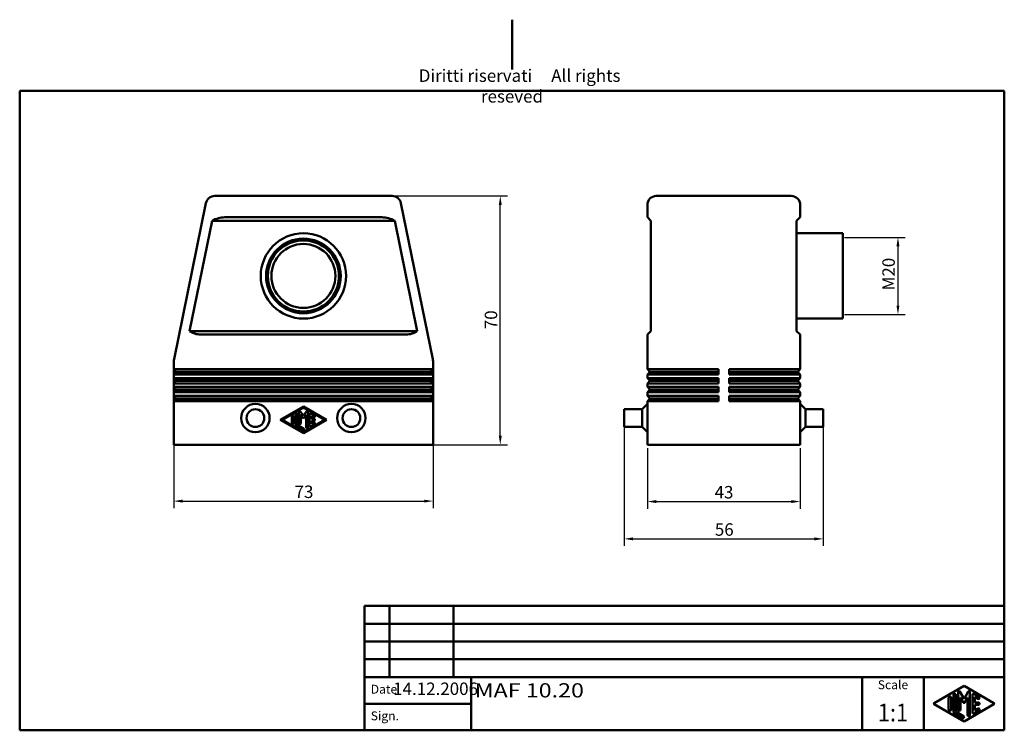
# Model space of a CAD drawing. Extents: x 10 to 287, y 10 to 210.
import ezdxf
from ezdxf.enums import TextEntityAlignment as Align

# ---------------------------------------------------------------- set-up
doc = ezdxf.new("R2010")
doc.units = 0
for name, color, linetype, lineweight in [('Bemaßungen(TC_020513_DIN)', 7, 'Continuous', 25), ('Schraffur', 179, 'Continuous', 9), ('Sichtbare Kanten(TC_020513_DIN)', 7, 'Continuous', 50), ('Skizziergeometrie(ISO)', 7, 'Continuous', 50), ('Symbole(ISO)', 7, 'Continuous', 25)]:
    doc.layers.add(name, color=color, linetype=linetype, lineweight=lineweight)
doc.styles.add('Aktuell-BSI', font='ARIAL.TTF')
doc.styles.add('Kopie von TC 5 mm', font='ARIAL.TTF', dxfattribs={"width": 1.2})
doc.styles.add('TC 2_5 mm', font='ARIAL.TTF', dxfattribs={"width": 0.9})
doc.styles.add('TC 3_5 mm', font='ARIAL.TTF', dxfattribs={"width": 0.8})
doc.styles.add('TC 5 mm', font='ARIAL.TTF', dxfattribs={"width": 0.9})
doc.dimstyles.new('STANDARD-TC_020513_DIN', dxfattribs={"dimtxt": 3.5, "dimasz": 2.5, "dimexe": 2, "dimexo": 1, "dimgap": 0.8, "dimtad": 1, "dimrnd": 1e-08, "dimzin": 12, "dimtxsty": 'Aktuell-BSI', "dimcen": 0.09, "dimdle": 10, "dimclrd": 7, "dimclre": 7, "dimclrt": 7, "dimadec": 0, "dimazin": 3, "dimtfac": 1, "dimtmove": 0, "dimatfit": 3, "dimfxl": 1, "dimtolj": 1, "dimtzin": 0, "dimlwd": 25, "dimlwe": 25, "dimarcsym": 0})

# ---------------------------------------------------------------- blocks, each defined once
blk = doc.blocks.new('Ränder Ilme Rahmen A4 quer')
at = {"layer": 'Skizziergeometrie(ISO)'}
for p, q in [((148.5, 210), (148.5, 196)), ((10, 10), (10, 190)), ((10, 190), (287, 190)), ((287, 190), (287, 10)), ((10, 10), (287, 10))]:
    blk.add_line(p, q, dxfattribs=at)
at = {"layer": 'Symbole(ISO)', "color": 7, "insert": (148.5, 196), "char_height": 3.5, "attachment_point": 2, "style": 'TC 2_5 mm'}
blk.add_mtext('\\fISOCPEUR|b0|i0;\\H3.5000;    Diritti riservati     All rights reseved', dxfattribs=at)
blk = doc.blocks.new('Schriftfelder Ilme')
at = {"layer": 'Schraffur'}
h = blk.add_hatch(color=7, dxfattribs=at)
edge = h.paths.add_edge_path()
edge.add_arc((184.66, 19.15), 0.333, 0, 180)
edge.add_line((184.32, 19.15), (184.32, 15.85))
edge.add_arc((184.66, 15.85), 0.333, 180, 360)
edge.add_line((184.99, 15.85), (184.99, 19.15))
h = blk.add_hatch(color=7, dxfattribs=at)
edge = h.paths.add_edge_path()
edge.add_line((188.49, 14.02), (186.32, 15.27))
edge.add_line((186.32, 15.27), (186.32, 19.94))
edge.add_arc((185.99, 19.94), 0.333, 0, 180)
edge.add_line((185.66, 19.94), (185.66, 15.27))
edge.add_arc((186.32, 15.27), 0.667, 180, 240.0184)
edge.add_line((185.99, 14.69), (188.16, 13.44))
edge.add_arc((188.32, 13.73), 0.333, 240.0184, 420.0184)
h = blk.add_hatch(color=7, dxfattribs=at)
edge = h.paths.add_edge_path()
edge.add_line((188.66, 18.85), (187.48, 20.89))
edge.add_arc((187.25, 20.75), 0.265, 30, 180)
edge.add_line((186.99, 20.75), (186.99, 15.85))
edge.add_arc((187.32, 15.85), 0.333, 180, 360)
edge.add_line((187.66, 15.85), (187.66, 19.25))
edge.add_line((187.66, 19.25), (188.51, 17.77))
edge.add_arc((188.66, 17.85), 0.167, 210, 330)
edge.add_line((188.8, 17.77), (189.66, 19.25))
edge.add_line((189.66, 19.25), (189.66, 14.29))
edge.add_arc((189.99, 14.29), 0.333, 180, 360)
edge.add_line((190.32, 14.29), (190.32, 20.75))
edge.add_arc((190.06, 20.75), 0.265, 0, 150)
edge.add_line((189.83, 20.89), (188.66, 18.85))
h = blk.add_hatch(color=7, dxfattribs=at)
edge = h.paths.add_edge_path()
edge.add_arc((192.69, 15.85), 0.333, 299.9816, 479.9816)
edge.add_line((192.52, 16.14), (191.66, 15.63))
edge.add_line((191.66, 15.63), (191.66, 17.17))
edge.add_line((191.66, 17.17), (192.69, 17.17))
edge.add_arc((192.69, 17.5), 0.333, 270, 450)
edge.add_line((192.69, 17.83), (191.66, 17.83))
edge.add_line((191.66, 17.83), (191.66, 19.37))
edge.add_line((191.66, 19.37), (192.52, 18.87))
edge.add_arc((192.69, 19.15), 0.333, 240.0184, 420.0184)
edge.add_line((192.86, 19.44), (191.49, 20.23))
edge.add_arc((191.32, 19.94), 0.333, 60.0184, 180)
edge.add_line((190.99, 19.94), (190.99, 15.06))
edge.add_arc((191.32, 15.06), 0.333, 180, 299.9816)
edge.add_line((191.49, 14.77), (192.86, 15.56))
for p, q in [((185.66, 19.94), (185.66, 15.27)), ((186.32, 15.27), (186.32, 19.94)), ((186.99, 20.75), (186.99, 15.85)), ((188.66, 18.85), (187.48, 20.89)), ((189.83, 20.89), (188.66, 18.85)), ((190.32, 14.29), (190.32, 20.75)), ((190.99, 15.06, 10), (190.99, 19.94, 10)), ((191.49, 20.23, 10), (192.86, 19.44, 10)), ((184.32, 15.85, 10), (184.32, 19.15, 10)), ((184.99, 19.15, 10), (184.99, 15.85, 10)), ((187.66, 19.25), (188.51, 17.77)), ((187.66, 15.85), (187.66, 19.25)), ((188.8, 17.77), (189.66, 19.25)), ((189.66, 19.25), (189.66, 14.29)), ((191.66, 19.37, 10), (191.66, 17.83, 10)), ((192.52, 18.87, 10), (191.66, 19.37, 10)), ((191.66, 17.83, 10), (192.69, 17.83, 10)), ((191.66, 17.17, 10), (191.66, 15.63, 10)), ((192.69, 17.17, 10), (191.66, 17.17, 10)), ((185.99, 14.69), (188.16, 13.44)), ((188.49, 14.02), (186.32, 15.27)), ((192.86, 15.56, 10), (191.49, 14.77, 10)), ((191.66, 15.63, 10), (192.52, 16.14, 10))]:
    blk.add_line(p, q)
for centre, radius, start, end in [((184.66, 19.15, 10), 0.333, 0, 180), ((185.99, 19.94), 0.333, 0, 180), ((187.25, 20.75), 0.265, 30, 180), ((190.06, 20.75), 0.265, 0, 150), ((191.32, 19.94, 10), 0.333, 60.0184, 180), ((192.69, 19.15, 10), 0.333, 240.0184, 60.0184), ((188.66, 17.85), 0.167, 210, 330), ((192.69, 17.5, 10), 0.333, 270, 90), ((184.66, 15.85, 10), 0.333, 180, 0), ((186.32, 15.27), 0.667, 180, 240.0184), ((187.32, 15.85), 0.333, 180, 0), ((188.32, 13.73), 0.333, 240.0184, 60.0184), ((189.99, 14.29), 0.333, 180, 0), ((191.32, 15.06, 10), 0.333, 180, 299.9816), ((192.69, 15.85, 10), 0.333, 299.9816, 119.9816)]:
    blk.add_arc(centre, radius, start, end)
at = {"layer": 'Skizziergeometrie(ISO)'}
for p, q in [((19.98, 45), (199.98, 45)), ((19.98, 45), (19.98, 10)), ((26.98, 45), (26.98, 25)), ((44.98, 45), (44.98, 25)), ((19.98, 40), (199.98, 40)), ((19.98, 35), (199.98, 35)), ((19.98, 30), (199.98, 30)), ((19.98, 25), (199.98, 25)), ((49.98, 10), (49.98, 25)), ((159.98, 25), (159.98, 10)), ((177.33, 25), (177.33, 10)), ((180.24, 17.65), (188.66, 22.5)), ((188.66, 22.5), (197.07, 17.65)), ((185.66, 15.27), (185.66, 19.94)), ((186.32, 19.94), (186.32, 15.27)), ((186.99, 15.85), (186.99, 20.75)), ((187.48, 20.89), (188.66, 18.85)), ((189.83, 20.89), (188.66, 18.85)), ((190.32, 14.29), (190.32, 20.75)), ((190.99, 15.06), (190.99, 19.94)), ((191.49, 20.23), (192.86, 19.44)), ((19.98, 17.5), (49.98, 17.5)), ((188.66, 12.5), (180.24, 17.36)), ((184.32, 15.85), (184.32, 19.15)), ((184.99, 19.15), (184.99, 15.85)), ((187.66, 19.25), (187.66, 15.85)), ((188.51, 17.77), (187.66, 19.25)), ((197.07, 17.36), (188.66, 12.5)), ((189.66, 19.25), (188.8, 17.77)), ((189.66, 14.29), (189.66, 19.25)), ((191.66, 19.37), (191.66, 17.83)), ((192.52, 18.87), (191.66, 19.37)), ((191.66, 17.83), (192.69, 17.83)), ((191.66, 17.17), (191.66, 15.63)), ((192.69, 17.17), (191.66, 17.17)), ((188.16, 13.44), (185.99, 14.69)), ((186.32, 15.27), (188.49, 14.02)), ((192.86, 15.56), (191.49, 14.77)), ((191.66, 15.63), (192.52, 16.14))]:
    blk.add_line(p, q, dxfattribs=at)
for centre, radius, start, end in [((184.66, 19.15), 0.333, 0, 180), ((185.99, 19.94), 0.333, 0, 180), ((187.25, 20.75), 0.265, 30, 180), ((190.06, 20.75), 0.265, 0, 150), ((191.32, 19.94), 0.333, 60.0184, 180), ((192.69, 19.15), 0.333, 240.0184, 60.0184), ((180.32, 17.5), 0.167, 119.9816, 240.0184), ((188.66, 17.85), 0.167, 210, 330), ((192.69, 17.5), 0.333, 270, 90), ((196.99, 17.5), 0.167, 299.9816, 60.0184), ((184.66, 15.85), 0.333, 180, 0), ((186.32, 15.27), 0.667, 180, 240.0184), ((187.32, 15.85), 0.333, 180, 0), ((188.32, 13.73), 0.333, 240.0184, 60.0184), ((189.99, 14.29), 0.333, 180, 0), ((191.32, 15.06), 0.333, 180, 299.9816), ((192.69, 15.85), 0.333, 299.9816, 119.9816)]:
    blk.add_arc(centre, radius, start, end, dxfattribs=at)
at = {"layer": 'Symbole(ISO)', "color": 7}
for s, insert, char_height, width, attachment_point, style in [(' Date', (20.98, 21.25), 2.5, 8.9975, 4, 'TC 2_5 mm'), ('14.12.2006', (39.98, 21.25), 3.5, 20.9533, 5, 'TC 3_5 mm'), ('Scale', (168.66, 22.5), 2.5, 17.3406, 5, 'TC 2_5 mm'), (' Sign.', (20.98, 13.75), 2.5, 8.971, 4, 'TC 2_5 mm')]:
    blk.add_mtext(s, dxfattribs=dict(at, insert=insert, char_height=char_height, width=width, attachment_point=attachment_point, style=style))
at = {"layer": 'Symbole(ISO)', "color": 7, "style": 'Kopie von TC 5 mm', "width": 1.2}
blk.add_attdef('BAUTEILNUMMER', text='', height=4, dxfattribs=at).set_placement((50.98, 21.25), align=Align.MIDDLE_LEFT)
at = {"layer": 'Symbole(ISO)', "color": 7, "style": 'TC 5 mm', "width": 0.9}
blk.add_attdef('FirstViewScale', text='', height=5, dxfattribs=at).set_placement((168.66, 15), align=Align.MIDDLE_CENTER)
blk = doc.blocks.new('*D11')
at = {"layer": 'Bemaßungen(TC_020513_DIN)', "color": 7, "linetype": 'Continuous', "lineweight": 25}
for p, q in [((53.32, 95.51), (53.32, 72.51)), ((126.32, 95.51), (126.32, 72.51)), ((55.82, 74.51), (123.82, 74.51))]:
    blk.add_line(p, q, dxfattribs=at)
at = {"layer": 'Bemaßungen(TC_020513_DIN)', "color": 7, "linetype": 'Continuous'}
for points in [[(55.82, 74.92), (55.82, 74.09), (53.32, 74.51)], [(123.82, 74.92), (123.82, 74.09), (126.32, 74.51)]]:
    blk.add_solid(points, dxfattribs=at)
at = {"layer": 'Defpoints', "color": 0, "linetype": 'Continuous'}
for p in [(53.32, 96.51), (126.32, 96.51), (126.32, 74.51)]:
    blk.add_point(p, dxfattribs=at)
at = {"layer": 'Bemaßungen(TC_020513_DIN)', "color": 7, "linetype": 'Continuous', "lineweight": 25, "insert": (87.33, 78.88), "char_height": 3.5, "attachment_point": 1, "style": 'Aktuell-BSI'}
blk.add_mtext('\\A1;73', dxfattribs=at)
blk = doc.blocks.new('*D12')
at = {"layer": 'Bemaßungen(TC_020513_DIN)', "color": 7, "linetype": 'Continuous', "lineweight": 25}
for p, q in [((186.58, 89.38), (186.58, 72.38)), ((229.58, 89.38), (229.58, 72.38)), ((189.08, 74.38), (227.08, 74.38))]:
    blk.add_line(p, q, dxfattribs=at)
at = {"layer": 'Bemaßungen(TC_020513_DIN)', "color": 7, "linetype": 'Continuous'}
for points in [[(189.08, 74.8), (189.08, 73.96), (186.58, 74.38)], [(227.08, 74.8), (227.08, 73.96), (229.58, 74.38)]]:
    blk.add_solid(points, dxfattribs=at)
at = {"layer": 'Defpoints', "color": 0, "linetype": 'Continuous'}
for p in [(186.58, 90.38), (229.58, 90.38), (229.58, 74.38)]:
    blk.add_point(p, dxfattribs=at)
at = {"layer": 'Bemaßungen(TC_020513_DIN)', "color": 7, "linetype": 'Continuous', "lineweight": 25, "insert": (205.5, 78.76), "char_height": 3.5, "attachment_point": 1, "style": 'Aktuell-BSI'}
blk.add_mtext('\\A1;43', dxfattribs=at)
blk = doc.blocks.new('*D13')
at = {"layer": 'Bemaßungen(TC_020513_DIN)', "color": 7, "linetype": 'Continuous', "lineweight": 25}
for p, q in [((180.08, 96.88), (180.08, 61.88)), ((236.08, 96.88), (236.08, 61.88)), ((182.58, 63.88), (233.58, 63.88))]:
    blk.add_line(p, q, dxfattribs=at)
at = {"layer": 'Bemaßungen(TC_020513_DIN)', "color": 7, "linetype": 'Continuous'}
for points in [[(182.58, 64.3), (182.58, 63.46), (180.08, 63.88)], [(233.58, 64.3), (233.58, 63.46), (236.08, 63.88)]]:
    blk.add_solid(points, dxfattribs=at)
at = {"layer": 'Defpoints', "color": 0, "linetype": 'Continuous'}
for p in [(180.08, 97.88), (236.08, 97.88), (236.08, 63.88)]:
    blk.add_point(p, dxfattribs=at)
at = {"layer": 'Bemaßungen(TC_020513_DIN)', "color": 7, "linetype": 'Continuous', "lineweight": 25, "insert": (205.57, 68.26), "char_height": 3.5, "attachment_point": 1, "style": 'Aktuell-BSI'}
blk.add_mtext('\\A1;56', dxfattribs=at)
blk = doc.blocks.new('*D14')
at = {"layer": 'Bemaßungen(TC_020513_DIN)', "color": 7, "linetype": 'Continuous', "lineweight": 25}
for p, q in [((112.21, 160.38), (147.21, 160.38)), ((145.21, 92.88), (145.21, 157.88)), ((121.32, 90.38), (147.21, 90.38))]:
    blk.add_line(p, q, dxfattribs=at)
at = {"layer": 'Bemaßungen(TC_020513_DIN)', "color": 7, "linetype": 'Continuous'}
for points in [[(144.79, 157.88), (145.62, 157.88), (145.21, 160.38)], [(144.79, 92.88), (145.62, 92.88), (145.21, 90.38)]]:
    blk.add_solid(points, dxfattribs=at)
at = {"layer": 'Defpoints', "color": 0, "linetype": 'Continuous'}
for p in [(111.21, 160.38), (145.21, 160.38), (120.32, 90.38)]:
    blk.add_point(p, dxfattribs=at)
at = {"layer": 'Bemaßungen(TC_020513_DIN)', "color": 7, "linetype": 'Continuous', "lineweight": 25, "insert": (140.83, 122.89), "char_height": 3.5, "attachment_point": 1, "rotation": 90, "style": 'Aktuell-BSI'}
blk.add_mtext('\\A1;70', dxfattribs=at)
blk = doc.blocks.new('*D15')
at = {"layer": 'Bemaßungen(TC_020513_DIN)', "color": 7, "linetype": 'Continuous', "lineweight": 25}
for p, q in [((242.08, 148.74), (259.08, 148.74)), ((257.08, 146.24), (257.08, 129.53)), ((242.08, 127.03), (259.08, 127.03))]:
    blk.add_line(p, q, dxfattribs=at)
at = {"layer": 'Bemaßungen(TC_020513_DIN)', "color": 7, "linetype": 'Continuous'}
for points in [[(256.66, 146.24), (257.49, 146.24), (257.08, 148.74)], [(256.66, 129.53), (257.49, 129.53), (257.08, 127.03)]]:
    blk.add_solid(points, dxfattribs=at)
at = {"layer": 'Defpoints', "color": 0, "linetype": 'Continuous'}
for p in [(241.08, 148.74), (241.08, 127.03), (257.08, 127.03)]:
    blk.add_point(p, dxfattribs=at)
at = {"layer": 'Bemaßungen(TC_020513_DIN)', "color": 7, "linetype": 'Continuous', "lineweight": 25, "insert": (252.7, 132.74), "char_height": 3.5, "attachment_point": 1, "rotation": 90, "style": 'Aktuell-BSI'}
blk.add_mtext('\\A1; M20', dxfattribs=at)

msp = doc.modelspace()

# ---------------------------------------------------------------- linework, layer by layer
at = {"layer": 'Sichtbare Kanten(TC_020513_DIN)'}
for p, q in [((62.41, 158.381), (53.44, 114.475)), ((64.859, 160.381), (68.431, 160.381)), ((111.205, 160.381), (68.431, 160.381)), ((111.205, 160.381), (114.777, 160.381)), ((126.197, 114.475), (117.227, 158.381)), ((189.078, 160.381), (192.578, 160.381)), ((223.578, 160.381), (192.578, 160.381)), ((223.578, 160.381), (227.078, 160.381)), ((186.578, 157.881), (186.578, 154.381)), ((229.578, 154.381), (229.578, 157.881)), ((57.794, 122.381), (64.127, 153.381)), ((64.127, 153.381), (115.51, 153.381)), ((67.716, 154.381), (111.92, 154.381)), ((115.51, 153.381), (121.843, 122.381)), ((187.578, 153.381), (186.578, 154.381)), ((187.578, 153.381), (187.578, 122.381)), ((229.578, 154.381), (228.578, 153.381)), ((228.578, 122.381), (228.578, 153.381)), ((241.578, 149.881), (228.578, 149.881)), ((241.578, 149.881), (241.578, 125.881)), ((241.578, 125.881), (228.578, 125.881)), ((57.794, 122.381), (121.843, 122.381)), ((186.578, 121.381), (187.578, 122.381)), ((228.578, 122.381), (229.578, 121.381)), ((118.662, 121.381), (60.974, 121.381)), ((186.578, 121.381), (186.578, 113.274)), ((229.578, 113.274), (229.578, 121.381)), ((53.318, 113.274), (53.318, 111.631)), ((53.318, 111.631), (59.318, 111.631)), ((53.318, 111.631), (53.318, 110.131)), ((53.318, 111.631), (54.018, 110.931)), ((53.318, 110.131), (54.018, 110.831)), ((59.318, 110.931), (54.018, 110.931)), ((54.018, 110.831), (54.018, 110.931)), ((54.018, 110.831), (59.318, 110.831)), ((120.318, 111.631), (59.318, 111.631)), ((59.318, 110.931), (120.318, 110.931)), ((120.318, 110.831), (59.318, 110.831)), ((120.318, 111.631), (126.318, 111.631)), ((125.618, 110.931), (120.318, 110.931)), ((120.318, 110.831), (125.618, 110.831)), ((125.618, 110.931), (126.318, 111.631)), ((125.618, 110.831), (125.618, 110.931)), ((126.318, 110.131), (125.618, 110.831)), ((126.318, 111.631), (126.318, 113.274)), ((126.318, 110.131), (126.318, 111.631)), ((186.578, 113.274), (186.578, 111.631)), ((187.278, 110.931), (186.578, 111.631)), ((186.578, 111.631), (192.578, 111.631)), ((187.278, 110.831), (186.578, 110.131)), ((187.278, 110.931), (192.578, 110.931)), ((187.278, 110.831), (187.278, 110.931)), ((192.578, 110.831), (187.278, 110.831)), ((206.578, 111.631), (192.578, 111.631)), ((206.578, 110.931), (192.578, 110.931)), ((192.578, 110.831), (206.578, 110.831)), ((206.578, 110.131), (206.578, 111.631)), ((209.578, 111.631), (209.578, 110.131)), ((223.578, 111.631), (209.578, 111.631)), ((209.578, 110.931), (223.578, 110.931)), ((223.578, 110.831), (209.578, 110.831)), ((223.578, 111.631), (229.578, 111.631)), ((228.878, 110.931), (223.578, 110.931)), ((223.578, 110.831), (228.878, 110.831)), ((229.578, 111.631), (228.878, 110.931)), ((228.878, 110.831), (228.878, 110.931)), ((229.578, 110.131), (228.878, 110.831)), ((229.578, 111.631), (229.578, 113.274)), ((53.318, 110.131), (53.318, 109.131)), ((59.318, 110.131), (53.318, 110.131)), ((53.318, 109.131), (59.318, 109.131)), ((53.318, 109.131), (53.318, 107.631)), ((53.318, 109.131), (54.018, 108.431)), ((53.318, 107.631), (54.018, 108.331)), ((59.318, 108.431), (54.018, 108.431)), ((54.018, 108.331), (54.018, 108.431)), ((54.018, 108.331), (59.318, 108.331)), ((59.318, 110.131), (120.318, 110.131)), ((120.318, 109.131), (59.318, 109.131)), ((59.318, 108.431), (120.318, 108.431)), ((120.318, 108.331), (59.318, 108.331)), ((126.318, 110.131), (120.318, 110.131)), ((120.318, 109.131), (126.318, 109.131)), ((125.618, 108.431), (120.318, 108.431)), ((120.318, 108.331), (125.618, 108.331)), ((125.618, 108.431), (126.318, 109.131)), ((125.618, 108.331), (125.618, 108.431)), ((126.318, 107.631), (125.618, 108.331)), ((126.318, 109.131), (126.318, 110.131)), ((126.318, 107.631), (126.318, 109.131)), ((192.578, 110.131), (186.578, 110.131)), ((186.578, 110.131), (186.578, 109.131)), ((187.278, 108.431), (186.578, 109.131)), ((186.578, 109.131), (192.578, 109.131)), ((187.278, 108.331), (186.578, 107.631)), ((187.278, 108.431), (192.578, 108.431)), ((187.278, 108.331), (187.278, 108.431)), ((192.578, 108.331), (187.278, 108.331)), ((192.578, 110.131), (206.578, 110.131)), ((206.578, 109.131), (192.578, 109.131)), ((206.578, 108.431), (192.578, 108.431)), ((192.578, 108.331), (206.578, 108.331)), ((206.578, 107.631), (206.578, 109.131)), ((209.578, 110.131), (223.578, 110.131)), ((209.578, 109.131), (209.578, 107.631)), ((223.578, 109.131), (209.578, 109.131)), ((209.578, 108.431), (223.578, 108.431)), ((223.578, 108.331), (209.578, 108.331)), ((229.578, 110.131), (223.578, 110.131)), ((223.578, 109.131), (229.578, 109.131)), ((228.878, 108.431), (223.578, 108.431)), ((223.578, 108.331), (228.878, 108.331)), ((229.578, 109.131), (228.878, 108.431)), ((228.878, 108.331), (228.878, 108.431)), ((229.578, 107.631), (228.878, 108.331)), ((229.578, 109.131), (229.578, 110.131)), ((53.318, 107.631), (53.318, 106.631)), ((59.318, 107.631), (53.318, 107.631)), ((53.318, 106.631), (59.318, 106.631)), ((53.318, 106.631), (53.318, 105.131)), ((53.318, 106.631), (54.018, 105.931)), ((53.318, 105.131), (54.018, 105.831)), ((59.318, 105.931), (54.018, 105.931)), ((54.018, 105.831), (54.018, 105.931)), ((54.018, 105.831), (59.318, 105.831)), ((59.318, 107.631), (120.318, 107.631)), ((120.318, 106.631), (59.318, 106.631)), ((59.318, 105.931), (120.318, 105.931)), ((120.318, 105.831), (59.318, 105.831)), ((126.318, 107.631), (120.318, 107.631)), ((120.318, 106.631), (126.318, 106.631)), ((125.618, 105.931), (120.318, 105.931)), ((120.318, 105.831), (125.618, 105.831)), ((125.618, 105.931), (126.318, 106.631)), ((125.618, 105.831), (125.618, 105.931)), ((126.318, 105.131), (125.618, 105.831)), ((126.318, 106.631), (126.318, 107.631)), ((126.318, 105.131), (126.318, 106.631)), ((192.578, 107.631), (186.578, 107.631)), ((186.578, 107.631), (186.578, 106.631)), ((187.278, 105.931), (186.578, 106.631)), ((186.578, 106.631), (192.578, 106.631)), ((187.278, 105.831), (186.578, 105.131)), ((187.278, 105.931), (192.578, 105.931)), ((187.278, 105.831), (187.278, 105.931)), ((192.578, 105.831), (187.278, 105.831)), ((192.578, 107.631), (206.578, 107.631)), ((206.578, 106.631), (192.578, 106.631)), ((206.578, 105.931), (192.578, 105.931)), ((192.578, 105.831), (206.578, 105.831)), ((206.578, 105.131), (206.578, 106.631)), ((209.578, 107.631), (223.578, 107.631)), ((209.578, 106.631), (209.578, 105.131)), ((223.578, 106.631), (209.578, 106.631)), ((209.578, 105.931), (223.578, 105.931)), ((223.578, 105.831), (209.578, 105.831)), ((229.578, 107.631), (223.578, 107.631)), ((223.578, 106.631), (229.578, 106.631)), ((228.878, 105.931), (223.578, 105.931)), ((223.578, 105.831), (228.878, 105.831)), ((229.578, 106.631), (228.878, 105.931)), ((228.878, 105.831), (228.878, 105.931)), ((229.578, 105.131), (228.878, 105.831)), ((229.578, 106.631), (229.578, 107.631)), ((53.318, 105.131), (53.318, 104.131)), ((59.318, 105.131), (53.318, 105.131)), ((53.318, 104.131), (59.318, 104.131)), ((53.318, 104.131), (53.318, 102.631)), ((53.318, 104.131), (54.018, 103.431)), ((53.318, 102.631), (54.018, 103.331)), ((53.318, 102.631), (53.318, 90.381)), ((59.318, 102.631), (53.318, 102.631)), ((59.318, 103.431), (54.018, 103.431)), ((54.018, 103.331), (54.018, 103.431)), ((54.018, 103.331), (59.318, 103.331)), ((59.318, 105.131), (120.318, 105.131)), ((120.318, 104.131), (59.318, 104.131)), ((59.318, 103.431), (120.318, 103.431)), ((120.318, 103.331), (59.318, 103.331)), ((59.318, 102.631), (120.318, 102.631)), ((126.318, 105.131), (120.318, 105.131)), ((120.318, 104.131), (126.318, 104.131)), ((125.618, 103.431), (120.318, 103.431)), ((120.318, 103.331), (125.618, 103.331)), ((126.318, 102.631), (120.318, 102.631)), ((125.618, 103.431), (126.318, 104.131)), ((125.618, 103.331), (125.618, 103.431)), ((126.318, 102.631), (125.618, 103.331)), ((126.318, 104.131), (126.318, 105.131)), ((126.318, 102.631), (126.318, 104.131)), ((126.318, 90.381), (126.318, 102.631)), ((192.578, 105.131), (186.578, 105.131)), ((186.578, 105.131), (186.578, 104.131)), ((187.278, 103.431), (186.578, 104.131)), ((186.578, 104.131), (192.578, 104.131)), ((186.578, 102.631), (187.278, 103.331)), ((192.578, 102.631), (186.578, 102.631)), ((186.578, 102.631), (186.578, 90.381)), ((187.278, 103.431), (192.578, 103.431)), ((187.278, 103.331), (187.278, 103.431)), ((192.578, 103.331), (187.278, 103.331)), ((192.578, 105.131), (206.578, 105.131)), ((206.578, 104.131), (192.578, 104.131)), ((206.578, 103.431), (192.578, 103.431)), ((192.578, 103.331), (206.578, 103.331)), ((192.578, 102.631), (206.578, 102.631)), ((206.578, 102.631), (206.578, 104.131)), ((209.578, 105.131), (223.578, 105.131)), ((209.578, 104.131), (209.578, 102.631)), ((223.578, 104.131), (209.578, 104.131)), ((209.578, 103.431), (223.578, 103.431)), ((223.578, 103.331), (209.578, 103.331)), ((209.578, 102.631), (223.578, 102.631)), ((229.578, 105.131), (223.578, 105.131)), ((223.578, 104.131), (229.578, 104.131)), ((228.878, 103.431), (223.578, 103.431)), ((223.578, 103.331), (228.878, 103.331)), ((229.578, 102.631), (223.578, 102.631)), ((229.578, 104.131), (228.878, 103.431)), ((228.878, 103.331), (228.878, 103.431)), ((229.578, 102.631), (228.878, 103.331)), ((229.578, 104.131), (229.578, 105.131)), ((229.578, 90.381), (229.578, 102.631)), ((83.318, 97.381), (89.818, 101.13)), ((89.818, 100.841), (83.818, 97.381)), ((89.818, 101.13), (96.319, 97.381)), ((95.818, 97.381), (89.818, 100.841)), ((180.078, 100.381), (180.078, 95.381)), ((185.078, 100.381), (180.078, 100.381)), ((185.078, 100.381), (186.578, 101.881)), ((185.078, 100.381), (185.078, 95.381)), ((231.078, 100.381), (229.578, 101.881)), ((231.078, 100.381), (231.078, 95.381)), ((236.078, 100.381), (231.078, 100.381)), ((236.078, 100.381), (236.078, 95.381)), ((89.818, 93.632), (83.318, 97.381)), ((83.818, 97.381), (89.818, 93.921)), ((86.568, 96.391), (86.568, 98.371)), ((87.068, 98.371), (87.068, 96.391)), ((87.568, 95.825), (87.568, 98.937)), ((88.068, 98.937), (88.068, 95.969)), ((88.568, 96.391), (88.568, 99.514)), ((89.019, 99.664), (89.818, 98.593)), ((89.068, 98.761), (89.068, 96.391)), ((89.818, 97.757), (89.068, 98.761)), ((89.818, 98.593), (90.618, 99.664)), ((90.568, 98.761), (89.818, 97.757)), ((96.319, 97.381), (89.818, 93.632)), ((89.818, 93.921), (95.818, 97.381)), ((90.568, 95.248), (90.568, 98.761)), ((91.068, 99.514), (91.068, 95.248)), ((91.568, 95.825), (91.568, 98.937)), ((91.943, 99.154), (92.943, 98.577)), ((92.068, 98.505), (92.068, 97.631)), ((92.693, 98.144), (92.068, 98.505)), ((92.068, 97.631), (92.818, 97.631)), ((92.068, 97.131), (92.068, 96.258)), ((92.818, 97.131), (92.068, 97.131)), ((89.693, 94.455), (87.693, 95.608)), ((88.068, 95.969), (89.943, 94.888)), ((92.943, 96.185), (91.943, 95.608)), ((92.068, 96.258), (92.693, 96.618)), ((185.078, 95.381), (180.078, 95.381)), ((185.078, 95.381), (186.578, 93.881)), ((231.078, 95.381), (229.578, 93.881)), ((236.078, 95.381), (231.078, 95.381)), ((59.318, 90.381), (53.318, 90.381)), ((120.318, 90.381), (59.318, 90.381)), ((126.318, 90.381), (120.318, 90.381)), ((192.578, 90.381), (186.578, 90.381)), ((223.578, 90.381), (192.578, 90.381)), ((229.578, 90.381), (223.578, 90.381))]:
    msp.add_line(p, q, dxfattribs=at)
for centre, radius in [((89.818, 137.881), 12), ((89.818, 137.881), 10.5), ((89.818, 137.881), 10), ((89.818, 137.881), 9), ((76.318, 97.881), 4), ((76.318, 97.881), 2.5), ((103.318, 97.881), 4), ((103.318, 97.881), 2.5)]:
    msp.add_circle(centre, radius, dxfattribs=at)
for centre, radius, start, end in [((64.859, 157.881), 2.5, 90, 168.45331), ((114.777, 157.881), 2.5, 11.54669, 90), ((189.078, 157.881), 2.5, 90, 180), ((227.078, 157.881), 2.5, 0, 90), ((59.318, 113.274), 6, 168.45331, 180), ((120.318, 113.274), 6, 0, 11.54669), ((88.818, 99.514), 0.25, 36.74993, 180), ((90.818, 99.514), 0.25, 0, 143.25015), ((86.818, 98.371), 0.25, 0, 180), ((87.818, 98.937), 0.25, 0, 180), ((89.068, 98.761), 0.00002, 36.74993, 0), ((91.818, 98.937), 0.25, 60.02938, 180), ((92.818, 98.361), 0.25, 240.02938, 60.02938), ((92.818, 97.381), 0.25, 270, 90), ((86.818, 96.391), 0.25, 180, 0), ((87.818, 95.825), 0.25, 180, 240.02938), ((88.818, 96.391), 0.25, 180, 0), ((89.818, 94.671), 0.25, 240.02938, 60.02938), ((90.818, 95.248), 0.25, 180, 0), ((91.818, 95.825), 0.25, 180, 299.97062), ((92.818, 96.401), 0.25, 299.97062, 119.97062)]:
    msp.add_arc(centre, radius, start, end, dxfattribs=at)
for centre, major_axis, start_param, end_param in [((66.491, 148.381), (5.197, 4.243), 0.7853982, 1.3710837), ((113.146, 148.381), (5.197, -4.243), 1.7705089, 2.3561945), ((62.2, 127.381), (-5.197, -4.243), 0.1997126, 0.7853982), ((117.436, 127.381), (-5.197, 4.243), 2.3561945, 2.94188)]:
    msp.add_ellipse(centre, major_axis=major_axis, ratio=0.8163551, start_param=start_param, end_param=end_param, dxfattribs=at)

# ---------------------------------------------------------------- block references
msp.add_blockref('Ränder Ilme Rahmen A4 quer', (0, 0))
msp.add_blockref('Schriftfelder Ilme', (87.02, -0.001)).add_auto_attribs({'FirstViewScale': '1:1', 'BAUTEILNUMMER': 'MAF 10.20'})

# ---------------------------------------------------------------- dimensions: what is measured, and where the dimension line sits
at = {"layer": 'Bemaßungen(TC_020513_DIN)', "color": 7, "linetype": 'Continuous', "lineweight": 25}
for base, p1, p2, angle, picture, middle in [((145.205, 160.381), (120.318, 90.381), (111.205, 160.381), 90, '*D14', (145.205, 125.381)), ((236.078, 63.881), (180.078, 97.881), (236.078, 97.881), 180, '*D13', (208.078, 63.881)), ((126.318, 74.506), (53.318, 96.506), (126.318, 96.506), 180, '*D11', (89.818, 74.506)), ((229.578, 74.381), (186.578, 90.381), (229.578, 90.381), 180, '*D12', (208.078, 74.381))]:
    dim = msp.add_linear_dim(base=base, p1=p1, p2=p2, angle=angle, dimstyle='STANDARD-TC_020513_DIN', override={"dimdec": 2, "dimtp": 0, "dimtm": 0, "dimtdec": 2}, dxfattribs=at)
    dim.commit()
    dim.dimension.update_dxf_attribs({"geometry": picture, "text_midpoint": middle, "dimtype": 160})
dim = msp.add_linear_dim(base=(257.078, 127.025), p1=(241.078, 148.737), p2=(241.078, 127.025), angle=90, text=' M20', dimstyle='STANDARD-TC_020513_DIN', override={"dimdec": 2, "dimtp": 0, "dimtm": 0, "dimtdec": 2}, dxfattribs=at)
dim.commit()
dim.dimension.update_dxf_attribs({"geometry": '*D15', "text_midpoint": (257.078, 137.881), "dimtype": 160})

doc.saveas('drawing.dxf')
